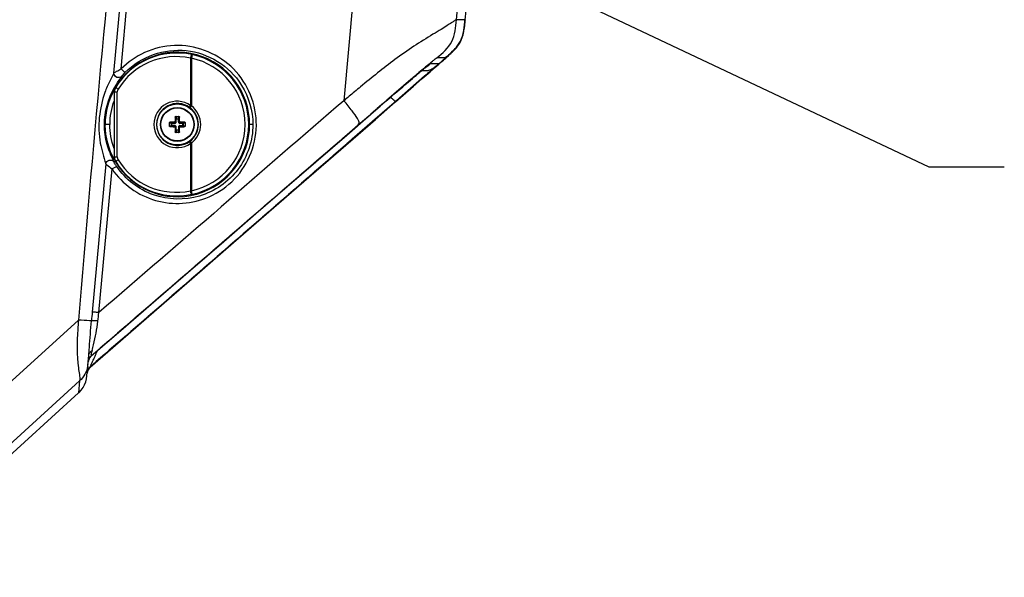
# Paper-space layout '13000524_1' of a CAD drawing. Units: millimetres. Extents: x 0 to 297, y 0 to 210.
# Drawn here: x 70 to 96, y 156 to 171 of the extents above; entities that cross this region are included whole.
import ezdxf

# ---------------------------------------------------------------- set-up
doc = ezdxf.new("R2010")
doc.units = ezdxf.units.MM
doc.header["$LTSCALE"] = 16.335
doc.layers.get('0').update_dxf_attribs({"linetype": 'CONTINUOUS'})
doc.layers.add('GEOM', color=7, linetype='CONTINUOUS')
doc.styles.get("Standard").update_dxf_attribs({"font": 'txt', "width": 0.8})
doc.dimstyles.get("Standard").update_dxf_attribs({"dimtxt": 2, "dimasz": 3, "dimexe": 1, "dimexo": 0.5, "dimtad": 1, "dimdec": 3, "dimdsep": 46, "dimtxsty": 'STANDARD', "dimblk": '_FILLED', "dimblk1": '_FILLED', "dimblk2": '_FILLED', "dimcen": 0.09, "dimadec": 0, "dimazin": 0, "dimtol": 1, "dimtp": 0.001, "dimtm": 0.001, "dimtfac": 1, "dimtdec": 3, "dimtofl": 0, "dimtmove": 0, "dimatfit": 3, "dimldrblk": '_FILLED', "dimfxl": 1, "dimtolj": 1, "dimarcsym": 0})

# ---------------------------------------------------------------- blocks, each defined once
blk = doc.blocks.new('_FILLED')
at = {"color": 0, "linetype": 'BYBLOCK'}
blk.add_solid([(0, 0), (-1, 0.25), (-1, -0.25)], dxfattribs=at)

psp = doc.layouts.new('13000524_1')

# ---------------------------------------------------------------- linework, layer by layer
at = {"color": 9, "linetype": 'CONTINUOUS'}
for p, q in [((74.607, 169.843), (74.607, 168.587)), ((74.607, 169.843), (74.632, 169.842)), ((74.652, 169.936), (74.632, 169.842)), ((74.632, 169.842), (74.632, 168.577)), ((72.616, 169.072), (72.616, 169.072)), ((72.616, 169.072), (72.626, 169.069)), ((72.582, 168.948), (72.581, 168.948)), ((72.582, 168.948), (72.591, 168.945)), ((72.591, 168.945), (72.667, 168.945)), ((72.591, 167.221), (72.591, 168.945)), ((72.667, 167.221), (72.667, 168.945)), ((74.596, 168.53), (74.632, 168.577)), ((74.214, 168.281), (74.202, 168.281)), ((74.214, 168.281), (74.216, 168.23)), ((74.216, 168.23), (74.302, 168.23)), ((74.216, 168.15), (74.216, 168.23)), ((74.225, 168.293), (74.228, 168.236)), ((74.228, 168.236), (74.29, 168.236)), ((74.228, 168.15), (74.228, 168.236)), ((74.29, 168.236), (74.293, 168.293)), ((74.29, 168.15), (74.29, 168.236)), ((74.302, 168.23), (74.305, 168.281)), ((74.302, 168.23), (74.302, 168.15)), ((74.305, 168.281), (74.317, 168.281)), ((74.106, 168.114), (74.049, 168.117)), ((74.049, 168.049), (74.106, 168.052)), ((74.061, 168.129), (74.061, 168.141)), ((74.113, 168.126), (74.061, 168.129)), ((74.061, 168.038), (74.113, 168.04)), ((74.061, 168.038), (74.061, 168.026)), ((74.106, 168.114), (74.192, 168.114)), ((74.106, 168.052), (74.106, 168.114)), ((74.192, 168.052), (74.106, 168.052)), ((74.113, 168.126), (74.192, 168.126)), ((74.113, 168.04), (74.113, 168.126)), ((74.192, 168.04), (74.113, 168.04)), ((74.176, 168.143), (74.192, 168.126)), ((74.176, 168.024), (74.192, 168.04)), ((74.192, 168.114), (74.192, 168.126)), ((74.192, 168.052), (74.192, 168.04)), ((74.2, 168.167), (74.216, 168.15)), ((74.2, 168), (74.216, 168.016)), ((74.228, 168.15), (74.216, 168.15)), ((74.228, 168.016), (74.216, 168.016)), ((74.216, 167.937), (74.216, 168.016)), ((74.228, 167.93), (74.228, 168.016)), ((74.29, 168.15), (74.302, 168.15)), ((74.29, 168.016), (74.302, 168.016)), ((74.29, 168.016), (74.29, 167.93)), ((74.319, 168.167), (74.302, 168.15)), ((74.319, 168), (74.302, 168.016)), ((74.302, 168.016), (74.302, 167.937)), ((74.343, 168.143), (74.326, 168.126)), ((74.326, 168.126), (74.406, 168.126)), ((74.326, 168.114), (74.326, 168.126)), ((74.326, 168.114), (74.412, 168.114)), ((74.326, 168.052), (74.412, 168.052)), ((74.326, 168.052), (74.326, 168.04)), ((74.406, 168.04), (74.326, 168.04)), ((74.343, 168.024), (74.326, 168.04)), ((74.457, 168.129), (74.406, 168.126)), ((74.406, 168.04), (74.406, 168.126)), ((74.406, 168.04), (74.457, 168.038)), ((74.469, 168.117), (74.412, 168.114)), ((74.412, 168.114), (74.412, 168.052)), ((74.412, 168.052), (74.469, 168.049)), ((74.457, 168.129), (74.457, 168.141)), ((74.457, 168.038), (74.457, 168.026)), ((74.214, 167.885), (74.202, 167.885)), ((74.216, 167.937), (74.214, 167.885)), ((74.216, 167.937), (74.302, 167.937)), ((74.228, 167.93), (74.225, 167.873)), ((74.29, 167.93), (74.228, 167.93)), ((74.293, 167.873), (74.29, 167.93)), ((74.305, 167.885), (74.302, 167.937)), ((74.305, 167.885), (74.317, 167.885)), ((74.596, 167.637), (74.632, 167.589)), ((74.607, 167.58), (74.607, 166.323)), ((74.632, 167.589), (74.632, 166.324)), ((72.582, 167.219), (72.581, 167.219)), ((72.591, 167.221), (72.582, 167.219)), ((72.591, 167.221), (72.667, 167.221)), ((72.626, 167.097), (72.616, 167.095)), ((72.616, 167.095), (72.616, 167.095)), ((74.632, 166.324), (74.607, 166.323)), ((74.652, 166.23), (74.632, 166.324))]:
    psp.add_line(p, q, dxfattribs=at)
at = {"color": 7, "linetype": 'CONTINUOUS'}
for p, q in [((72.581, 168.948), (72.581, 167.219)), ((74.214, 168.293), (74.305, 168.293)), ((74.049, 168.038), (74.049, 168.129)), ((74.469, 168.129), (74.469, 168.038)), ((74.305, 167.873), (74.214, 167.873))]:
    psp.add_line(p, q, dxfattribs=at)
for points in [[(72.616, 169.072), (72.612, 169.066), (72.605, 169.051), (72.598, 169.036), (72.593, 169.02), (72.588, 169.005), (72.585, 168.988), (72.583, 168.972), (72.582, 168.956), (72.581, 168.948)], [(72.581, 167.219), (72.582, 167.212), (72.583, 167.195), (72.585, 167.179), (72.588, 167.163), (72.592, 167.147), (72.598, 167.131), (72.604, 167.116), (72.612, 167.101), (72.616, 167.095)]]:
    psp.add_lwpolyline(points, dxfattribs=at)
for radius in [0.544, 0.45]:
    psp.add_circle((74.259, 168.083), radius, dxfattribs=at)
at = {"color": 9, "linetype": 'CONTINUOUS'}
psp.add_circle((74.259, 168.083), 0.438, dxfattribs=at)
at = {"color": 7, "linetype": 'CONTINUOUS'}
for centre, radius, start, end in [((74.259, 168.083), 1.918, 211.0219, 148.9781), ((84.231, 168.086), 10.031, 178.8839, 179.5393), ((74.226, 168.281), 0.0128, 115.4154, 126.0559), ((74.292, 168.281), 0.0128, 53.9441, 64.5846), ((64.388, 168.087), 9.931, 0.4573, 1.1195), ((74.062, 168.116), 0.0128, 143.9441, 154.5846), ((74.062, 168.05), 0.0128, 205.4154, 216.0559), ((74.255, 158.212), 9.931, 90.4573, 91.1195), ((74.257, 178.055), 10.031, 268.8839, 269.5393), ((84.13, 168.079), 9.931, 180.4573, 181.1195), ((64.288, 168.081), 10.031, 358.8839, 359.5393), ((74.262, 158.112), 10.031, 88.8839, 89.5393), ((74.263, 177.954), 9.931, 270.4573, 271.1195), ((74.457, 168.116), 0.0128, 25.4154, 36.0559), ((74.457, 168.05), 0.0128, 323.9441, 334.5846), ((74.226, 167.886), 0.0128, 233.9441, 244.5846), ((74.292, 167.886), 0.0128, 295.4154, 306.0559)]:
    psp.add_arc(centre, radius, start, end, dxfattribs=at)
at = {"color": 9, "linetype": 'CONTINUOUS'}
for centre, radius, start, end in [((74.246, 168.083), 1.897, 77.8096, 148.6759), ((74.226, 168.083), 1.801, 77.7886, 148.6648), ((74.259, 168.083), 1.798, 281.9591, 78.0409), ((74.927, 171.235), 1.328, 257.8119, 258.0429), ((74.259, 168.083), 1.894, 281.9591, 78.0409), ((72.83, 168.945), 0.239, 148.7532, 179.9897), ((72.821, 168.948), 0.24, 148.9886, 151.6636), ((72.81, 168.945), 0.143, 148.6489, 179.9991), ((72.821, 168.948), 0.24, 177.2199, 179.9896), ((74.251, 168.083), 0.616, 54.7578, 179.9985), ((74.264, 168.083), 0.556, 54.7949, 179.9985), ((74.331, 168.178), 0.44, 52.9837, 54.7915), ((74.259, 168.083), 0.559, 307.0119, 52.9881), ((74.184, 167.388), 1.271, 69.3507, 70.5436), ((74.259, 168.083), 0.619, 307.012, 52.988), ((74.251, 168.083), 0.616, 180.0015, 305.2422), ((74.264, 168.083), 0.556, 180.0015, 305.2051), ((74.331, 167.989), 0.44, 305.2085, 307.0163), ((74.184, 168.778), 1.271, 289.4564, 290.6493), ((72.821, 167.219), 0.24, 180.0103, 182.6854), ((72.83, 167.221), 0.239, 180.0103, 211.2468), ((72.81, 167.221), 0.143, 180.0009, 211.3511), ((72.821, 167.218), 0.24, 208.2416, 211.0113), ((74.246, 168.083), 1.897, 211.3241, 282.1904), ((74.226, 168.083), 1.801, 211.3352, 282.2114), ((74.927, 164.932), 1.328, 101.9571, 102.1881)]:
    psp.add_arc(centre, radius, start, end, dxfattribs=at)
for points, knots in [([(74.647, 169.937), (74.645, 169.937), (74.641, 169.935), (74.634, 169.926), (74.625, 169.907), (74.615, 169.878), (74.61, 169.855), (74.607, 169.843)], [0, 0, 0, 0, 0.04377, 0.11233, 0.332527, 0.642955, 1, 1, 1, 1]), ([(72.626, 169.069), (72.626, 169.068), (72.627, 169.066), (72.63, 169.062), (72.635, 169.057), (72.646, 169.048), (72.664, 169.035), (72.679, 169.025), (72.688, 169.02)], [0, 0, 0, 0, 0.03274, 0.09438, 0.186362, 0.306915, 0.620174, 1, 1, 1, 1]), ([(74.585, 168.538), (74.583, 168.539), (74.585, 168.546), (74.589, 168.556), (74.597, 168.571), (74.603, 168.581), (74.607, 168.587)], [0, 0, 0, 0, 0.10396, 0.318904, 0.629416, 1, 1, 1, 1]), ([(74.216, 168.23), (74.217, 168.232), (74.221, 168.235), (74.226, 168.236), (74.228, 168.236)], [0, 0, 0, 0, 0.403475, 1, 1, 1, 1]), ([(74.29, 168.236), (74.293, 168.236), (74.298, 168.235), (74.302, 168.232), (74.302, 168.23)], [0, 0, 0, 0, 0.596526, 1, 1, 1, 1]), ([(74.106, 168.114), (74.107, 168.117), (74.107, 168.122), (74.111, 168.126), (74.113, 168.126)], [0, 0, 0, 0, 0.596526, 1, 1, 1, 1]), ([(74.113, 168.04), (74.111, 168.041), (74.107, 168.045), (74.107, 168.049), (74.106, 168.052)], [0, 0, 0, 0, 0.403475, 1, 1, 1, 1]), ([(74.192, 168.114), (74.197, 168.114), (74.207, 168.116), (74.219, 168.124), (74.226, 168.136), (74.228, 168.145), (74.228, 168.15)], [0, 0, 0, 0, 0.250139, 0.500197, 0.750087, 1, 1, 1, 1]), ([(74.192, 168.126), (74.199, 168.126), (74.211, 168.131), (74.216, 168.144), (74.216, 168.15)], [0, 0, 0, 0, 0.500191, 1, 1, 1, 1]), ([(74.228, 168.016), (74.228, 168.021), (74.226, 168.031), (74.219, 168.042), (74.207, 168.05), (74.197, 168.052), (74.192, 168.052)], [0, 0, 0, 0, 0.250139, 0.500197, 0.750087, 1, 1, 1, 1]), ([(74.216, 168.016), (74.216, 168.023), (74.211, 168.035), (74.199, 168.04), (74.192, 168.04)], [0, 0, 0, 0, 0.500191, 1, 1, 1, 1]), ([(74.29, 168.15), (74.29, 168.145), (74.292, 168.136), (74.3, 168.124), (74.312, 168.116), (74.322, 168.114), (74.326, 168.114)], [0, 0, 0, 0, 0.250139, 0.500197, 0.750087, 1, 1, 1, 1]), ([(74.326, 168.052), (74.322, 168.052), (74.312, 168.05), (74.3, 168.042), (74.292, 168.031), (74.29, 168.021), (74.29, 168.016)], [0, 0, 0, 0, 0.250139, 0.500197, 0.750087, 1, 1, 1, 1]), ([(74.302, 168.15), (74.302, 168.144), (74.307, 168.131), (74.32, 168.126), (74.326, 168.126)], [0, 0, 0, 0, 0.500191, 1, 1, 1, 1]), ([(74.326, 168.04), (74.32, 168.04), (74.307, 168.035), (74.302, 168.023), (74.302, 168.016)], [0, 0, 0, 0, 0.500191, 1, 1, 1, 1]), ([(74.406, 168.126), (74.408, 168.126), (74.411, 168.122), (74.412, 168.117), (74.412, 168.114)], [0, 0, 0, 0, 0.403475, 1, 1, 1, 1]), ([(74.412, 168.052), (74.412, 168.049), (74.411, 168.045), (74.408, 168.041), (74.406, 168.04)], [0, 0, 0, 0, 0.596526, 1, 1, 1, 1]), ([(74.228, 167.93), (74.226, 167.931), (74.221, 167.931), (74.217, 167.935), (74.216, 167.937)], [0, 0, 0, 0, 0.596526, 1, 1, 1, 1]), ([(74.302, 167.937), (74.302, 167.935), (74.298, 167.931), (74.293, 167.931), (74.29, 167.93)], [0, 0, 0, 0, 0.403475, 1, 1, 1, 1]), ([(74.585, 167.629), (74.583, 167.627), (74.585, 167.621), (74.589, 167.611), (74.597, 167.596), (74.603, 167.586), (74.607, 167.58)], [0, 0, 0, 0, 0.10396, 0.318905, 0.629416, 1, 1, 1, 1]), ([(72.626, 167.097), (72.626, 167.098), (72.627, 167.101), (72.63, 167.104), (72.635, 167.109), (72.646, 167.118), (72.664, 167.131), (72.679, 167.141), (72.688, 167.147)], [0, 0, 0, 0, 0.03274, 0.09438, 0.186362, 0.306915, 0.620174, 1, 1, 1, 1]), ([(74.647, 166.229), (74.645, 166.229), (74.641, 166.231), (74.634, 166.24), (74.625, 166.259), (74.615, 166.289), (74.61, 166.311), (74.607, 166.323)], [0, 0, 0, 0, 0.04377, 0.11233, 0.332527, 0.642955, 1, 1, 1, 1])]:
    psp.add_open_spline(points, degree=3, knots=knots, dxfattribs=at)
for points in [[(72.61, 169.062), (72.593, 169.031), (72.584, 168.995), (72.582, 168.96)], [(72.582, 167.207), (72.583, 167.172), (72.593, 167.136), (72.61, 167.105)]]:
    psp.add_open_spline(points, degree=3, dxfattribs=at)
at = {"color": 7, "linetype": 'CONTINUOUS'}
for points, knots in [([(74.202, 168.281), (74.202, 168.284), (74.204, 168.291), (74.211, 168.293), (74.214, 168.293)], [0, 0, 0, 0, 0.496542, 1, 1, 1, 1]), ([(74.219, 168.291), (74.218, 168.29), (74.215, 168.288), (74.214, 168.284), (74.214, 168.281)], [0, 0, 0, 0, 0.264116, 1, 1, 1, 1]), ([(74.305, 168.281), (74.305, 168.282), (74.304, 168.286), (74.302, 168.289), (74.3, 168.291)], [0, 0, 0, 0, 0.243474, 1, 1, 1, 1]), ([(74.305, 168.293), (74.308, 168.293), (74.314, 168.291), (74.317, 168.284), (74.317, 168.281)], [0, 0, 0, 0, 0.503504, 1, 1, 1, 1]), ([(74.049, 168.129), (74.049, 168.132), (74.052, 168.138), (74.058, 168.141), (74.061, 168.141)], [0, 0, 0, 0, 0.503505, 1, 1, 1, 1]), ([(74.061, 168.026), (74.058, 168.026), (74.052, 168.028), (74.049, 168.035), (74.049, 168.038)], [0, 0, 0, 0, 0.496543, 1, 1, 1, 1]), ([(74.061, 168.129), (74.06, 168.129), (74.057, 168.128), (74.053, 168.126), (74.052, 168.124)], [0, 0, 0, 0, 0.243474, 1, 1, 1, 1]), ([(74.052, 168.043), (74.052, 168.042), (74.055, 168.039), (74.059, 168.038), (74.061, 168.038)], [0, 0, 0, 0, 0.264116, 1, 1, 1, 1]), ([(74.176, 168.143), (74.182, 168.143), (74.195, 168.148), (74.2, 168.16), (74.2, 168.167)], [0, 0, 0, 0, 0.500023, 1, 1, 1, 1]), ([(74.2, 168), (74.2, 168.006), (74.195, 168.019), (74.182, 168.024), (74.176, 168.024)], [0, 0, 0, 0, 0.49996, 1, 1, 1, 1]), ([(74.319, 168.167), (74.319, 168.16), (74.324, 168.148), (74.337, 168.143), (74.343, 168.143)], [0, 0, 0, 0, 0.49996, 1, 1, 1, 1]), ([(74.343, 168.024), (74.337, 168.024), (74.324, 168.019), (74.319, 168.006), (74.319, 168)], [0, 0, 0, 0, 0.500023, 1, 1, 1, 1]), ([(74.457, 168.141), (74.46, 168.141), (74.467, 168.138), (74.469, 168.132), (74.469, 168.129)], [0, 0, 0, 0, 0.496543, 1, 1, 1, 1]), ([(74.467, 168.124), (74.466, 168.124), (74.464, 168.127), (74.46, 168.129), (74.457, 168.129)], [0, 0, 0, 0, 0.264116, 1, 1, 1, 1]), ([(74.457, 168.038), (74.458, 168.038), (74.462, 168.038), (74.465, 168.041), (74.467, 168.043)], [0, 0, 0, 0, 0.243474, 1, 1, 1, 1]), ([(74.469, 168.038), (74.469, 168.035), (74.467, 168.028), (74.46, 168.026), (74.457, 168.026)], [0, 0, 0, 0, 0.503505, 1, 1, 1, 1]), ([(74.214, 167.873), (74.211, 167.873), (74.204, 167.876), (74.202, 167.882), (74.202, 167.885)], [0, 0, 0, 0, 0.503504, 1, 1, 1, 1]), ([(74.214, 167.885), (74.214, 167.884), (74.214, 167.881), (74.217, 167.877), (74.219, 167.876)], [0, 0, 0, 0, 0.243474, 1, 1, 1, 1]), ([(74.3, 167.876), (74.301, 167.876), (74.303, 167.879), (74.305, 167.883), (74.305, 167.885)], [0, 0, 0, 0, 0.264116, 1, 1, 1, 1]), ([(74.317, 167.885), (74.317, 167.882), (74.314, 167.876), (74.308, 167.873), (74.305, 167.873)], [0, 0, 0, 0, 0.496542, 1, 1, 1, 1])]:
    psp.add_open_spline(points, degree=3, knots=knots, dxfattribs=at)
for points in [[(74.225, 168.293), (74.224, 168.293), (74.222, 168.293), (74.221, 168.292)], [(74.298, 168.292), (74.296, 168.293), (74.295, 168.293), (74.293, 168.293)], [(74.051, 168.122), (74.05, 168.12), (74.049, 168.119), (74.049, 168.117)], [(74.049, 168.049), (74.049, 168.048), (74.05, 168.046), (74.051, 168.045)], [(74.469, 168.117), (74.469, 168.119), (74.469, 168.12), (74.468, 168.122)], [(74.468, 168.045), (74.469, 168.046), (74.469, 168.048), (74.469, 168.049)], [(74.221, 167.874), (74.222, 167.874), (74.224, 167.873), (74.225, 167.873)], [(74.293, 167.873), (74.295, 167.873), (74.296, 167.874), (74.298, 167.874)]]:
    psp.add_open_spline(points, degree=3, dxfattribs=at)
at = {"layer": 'GEOM', "color": 9, "linetype": 'CONTINUOUS'}
for p, q in [((80.567, 189.842), (78.68, 168.713)), ((81.663, 170.864), (83.358, 189.842)), ((72.767, 169.558), (74.264, 186.156)), ((72.575, 169.448), (73.83, 183.389)), ((81.751, 170.86), (81.663, 170.864)), ((81.886, 170.859), (81.751, 170.86)), ((81.234, 169.848), (81.143, 169.848)), ((81.368, 169.849), (81.236, 169.849)), ((81.346, 169.849), (81.306, 169.849)), ((80.887, 169.425), (81.008, 169.531)), ((80.972, 169.699), (81.198, 169.7)), ((81.008, 169.531), (81.033, 169.553)), ((80.817, 169.362), (80.07, 168.712)), ((80.583, 169.388), (80.63, 169.427)), ((80.624, 169.417), (80.586, 169.385)), ((80.813, 169.36), (80.887, 169.425)), ((80.864, 169.403), (80.817, 169.362)), ((80.908, 169.441), (80.864, 169.403)), ((79.466, 168.424), (79.558, 168.503)), ((80.07, 168.712), (79.5, 168.216)), ((79.504, 168.22), (80.065, 168.708)), ((79.093, 168.101), (79.371, 168.341)), ((79.27, 168.017), (79.503, 168.22)), ((79.271, 168.017), (79.504, 168.22)), ((79.33, 168.302), (79.335, 168.307)), ((79.371, 168.341), (79.466, 168.424)), ((79.499, 168.216), (79.445, 168.169)), ((79.5, 168.216), (79.446, 168.168)), ((79.504, 168.219), (79.5, 168.216)), ((72.465, 168.082), (72.326, 168.082)), ((76.262, 168.082), (76.177, 168.082)), ((79.058, 168.072), (79.093, 168.102)), ((79.058, 168.071), (79.093, 168.101)), ((72.359, 167.039), (72.001, 163.102)), ((72.176, 163.09), (72.526, 166.902)), ((72.579, 167.089), (72.569, 167.111)), ((71.636, 162.892), (68.695, 160.21)), ((71.977, 161.943), (71.978, 161.947)), ((71.977, 161.942), (71.977, 161.943)), ((71.951, 161.653), (72.109, 161.79)), ((72.11, 161.79), (71.951, 161.652)), ((71.951, 161.653), (72.109, 161.79)), ((72.11, 161.79), (71.951, 161.652)), ((71.95, 161.645), (71.95, 161.65)), ((71.95, 161.644), (71.95, 161.645)), ((71.951, 161.652), (71.951, 161.653)), ((71.951, 161.651), (71.951, 161.652)), ((68.579, 158.465), (71.667, 161.277)), ((71.667, 161.277), (71.639, 160.96))]:
    psp.add_line(p, q, dxfattribs=at)
at = {"layer": 'GEOM', "color": 7, "linetype": 'CONTINUOUS'}
for p, q in [((81.883, 170.81), (81.887, 170.863)), ((81.497, 169.96), (81.52, 169.981)), ((80.706, 169.485), (80.737, 169.511)), ((80.737, 169.511), (80.763, 169.533)), ((80.744, 169.517), (80.872, 169.518)), ((80.763, 169.533), (80.785, 169.552)), ((80.785, 169.552), (80.804, 169.567)), ((80.804, 169.567), (80.818, 169.579)), ((80.871, 169.517), (80.872, 169.517)), ((80.964, 169.483), (81.089, 169.592)), ((80.976, 169.5), (81.108, 169.615)), ((81.089, 169.592), (81.195, 169.684)), ((81.108, 169.615), (81.215, 169.709)), ((80.388, 169.214), (80.443, 169.262)), ((80.443, 169.262), (80.495, 169.306)), ((80.495, 169.306), (80.544, 169.348)), ((80.524, 169.1), (80.752, 169.299)), ((80.544, 169.348), (80.59, 169.387)), ((80.587, 169.161), (80.828, 169.371)), ((80.59, 169.387), (80.633, 169.423)), ((80.633, 169.423), (80.671, 169.456)), ((80.671, 169.456), (80.706, 169.485)), ((80.752, 169.299), (80.964, 169.483)), ((80.828, 169.371), (80.976, 169.5)), ((80.041, 168.916), (80.141, 169.003)), ((80.05, 168.688), (80.524, 169.1)), ((80.141, 169.003), (80.238, 169.086)), ((80.238, 169.086), (80.33, 169.165)), ((80.33, 169.165), (80.388, 169.214)), ((80.33, 168.938), (80.587, 169.161)), ((79.79, 168.7), (79.936, 168.825)), ((79.822, 168.496), (80.244, 168.863)), ((79.936, 168.825), (80.041, 168.916)), ((80.244, 168.863), (80.33, 168.938)), ((79.822, 168.496), (78.9, 167.694)), ((79.33, 168.302), (79.641, 168.571)), ((79.512, 168.219), (80.05, 168.688)), ((79.641, 168.571), (79.79, 168.7)), ((78.752, 167.802), (79.33, 168.302)), ((78.922, 167.706), (79.512, 168.219)), ((79.33, 168.302), (79.33, 168.302)), ((77.173, 166.436), (78.752, 167.802)), ((77.269, 166.275), (78.9, 167.694)), ((77.289, 166.286), (78.922, 167.706)), ((75.549, 164.772), (77.289, 166.286)), ((71.862, 161.41), (71.911, 161.957)), ((71.977, 161.942), (71.977, 161.942)), ((71.882, 161.545), (71.895, 161.573)), ((71.931, 161.632), (71.951, 161.651)), ((71.931, 161.625), (71.951, 161.644)), ((66.26, 156.063), (71.639, 160.96))]:
    psp.add_line(p, q, dxfattribs=at)
for points in [[(81.195, 169.684), (81.239, 169.724), (81.28, 169.759), (81.316, 169.791), (81.349, 169.82), (81.378, 169.846), (81.404, 169.869), (81.428, 169.89), (81.45, 169.909), (81.47, 169.928), (81.49, 169.946), (81.51, 169.965), (81.531, 169.984), (81.553, 170.005), (81.577, 170.028), (81.602, 170.054), (81.63, 170.084), (81.661, 170.118), (81.693, 170.158), (81.726, 170.205), (81.76, 170.259), (81.792, 170.322), (81.819, 170.391), (81.841, 170.466), (81.859, 170.548), (81.872, 170.633), (81.882, 170.718), (81.891, 170.804), (81.896, 170.864)], [(81.6, 170.061), (81.632, 170.096), (81.668, 170.137), (81.704, 170.185), (81.739, 170.238), (81.771, 170.296), (81.799, 170.361), (81.822, 170.43), (81.84, 170.501), (81.855, 170.576), (81.866, 170.653), (81.875, 170.731), (81.883, 170.81)], [(81.52, 169.981), (81.545, 170.005), (81.572, 170.032), (81.6, 170.061)], [(81.215, 169.709), (81.261, 169.75), (81.302, 169.786), (81.339, 169.818)], [(81.339, 169.818), (81.371, 169.847), (81.4, 169.873), (81.426, 169.896), (81.45, 169.917), (81.474, 169.939), (81.497, 169.96)], [(80.818, 169.579), (80.828, 169.587), (80.832, 169.59)], [(80.871, 169.517), (80.875, 169.518), (80.879, 169.518), (80.882, 169.518), (80.883, 169.518)], [(71.977, 161.942), (72.758, 162.617), (73.699, 163.431), (74.609, 164.217), (75.491, 164.981), (76.345, 165.72), (77.173, 166.436)], [(71.951, 161.651), (72.737, 162.335), (73.693, 163.166), (74.622, 163.974), (77.269, 166.275)], [(71.95, 161.644), (72.753, 162.342), (73.71, 163.174), (74.64, 163.983), (75.549, 164.772)], [(71.918, 161.864), (71.932, 161.889), (71.949, 161.913), (71.968, 161.934), (71.978, 161.942)], [(71.896, 161.782), (71.9, 161.81), (71.907, 161.838), (71.918, 161.864)], [(71.869, 161.485), (71.874, 161.515), (71.882, 161.545)], [(71.87, 161.492), (71.874, 161.522), (71.883, 161.552), (71.895, 161.581), (71.912, 161.607), (71.931, 161.632)], [(71.895, 161.573), (71.911, 161.6), (71.931, 161.625)], [(71.708, 161.032), (71.757, 161.1), (71.797, 161.172), (71.828, 161.249), (71.85, 161.328), (71.862, 161.41)], [(71.639, 160.96), (71.651, 160.971), (71.708, 161.032)]]:
    psp.add_lwpolyline(points, dxfattribs=at)
at = {"layer": 'GEOM', "color": 9, "linetype": 'CONTINUOUS'}
for points in [[(81.235, 169.848), (81.225, 169.848), (81.216, 169.848), (81.206, 169.848), (81.196, 169.848), (81.186, 169.848)], [(81.306, 169.849), (81.29, 169.849), (81.273, 169.849), (81.255, 169.849), (81.235, 169.848)], [(81.368, 169.849), (81.358, 169.849), (81.346, 169.849)]]:
    psp.add_lwpolyline(points, dxfattribs=at)
for centre, radius, start, end in [((132.416, 109.055), 79.541, 130.47429, 130.62209), ((104.353, 141.934), 36.313, 130.2312, 130.4653), ((78.378, 172.682), 3.953, 310.3561, 311.0061), ((419.089, -224.071), 519.033, 130.70655, 130.85604), ((74.545, 167.964), 2.242, 150.1218, 150.6426), ((74.6, 167.932), 2.306, 147.6723, 150.1166), ((74.252, 168.066), 2.01, 31.6078, 32.1876), ((101.444, 142.128), 34.999, 129.6318, 129.9714), ((103.794, 139.323), 38.658, 129.971, 130.5142), ((74.659, 168.099), 2.314, 180.3987, 180.8869), ((72.488, 167.033), 0.107, 31.6834, 42.0061), ((73.737, 167.699), 1.31, 210.6037, 214.0544), ((133.581, 157.417), 61.842, 174.72532, 174.94006), ((65.915, 163.676), 6.289, 352.5792, 354.6469), ((85.826, 161.738), 14.237, 175.3479, 176.3597), ((72.135, 161.765), 0.24, 130.9287, 135.8108), ((73.464, 161.722), 1.508, 166.1127, 167.6094), ((70.602, 162.599), 1.62, 339.2858, 340.3946), ((70.632, 162.588), 1.587, 340.3956, 341.2689), ((71.201, 161.789), 0.693, 350.1272, 354.8796), ((72.137, 161.765), 0.242, 155.4169, 174.8075), ((72.135, 161.761), 0.24, 168.6763, 174.8837), ((72.135, 161.761), 0.24, 161.6151, 168.6756), ((72.136, 161.765), 0.242, 135.8833, 155.2771), ((72.709, 161.39), 0.802, 157.1622, 158.577), ((68.912, 163.351), 3.469, 334.4561, 335.247), ((72.109, 161.47), 0.24, 168.2397, 174.8845), ((72.109, 161.472), 0.24, 170.0104, 174.8563), ((72.111, 161.471), 0.242, 150.6081, 169.9404), ((72.11, 161.47), 0.241, 153.358, 168.2063), ((72.109, 161.47), 0.24, 145.204, 153.328), ((72.11, 161.471), 0.241, 135.9046, 150.51), ((72.109, 161.47), 0.24, 135.867, 145.196), ((72.109, 161.472), 0.24, 130.9799, 135.8723), ((72.109, 161.47), 0.24, 130.9838, 135.8585)]:
    psp.add_arc(centre, radius, start, end, dxfattribs=at)
at = {"layer": 'GEOM', "color": 7, "linetype": 'CONTINUOUS'}
for centre, radius, start, end in [((74.259, 168.082), 1.914, 150.4815, 179.9849), ((74.259, 168.082), 1.795, 159.3731, 179.9858), ((72.108, 161.463), 0.24, 168.2817, 174.8774), ((72.108, 161.463), 0.24, 160.1061, 168.2808), ((72.108, 161.463), 0.24, 145.2427, 160.1062), ((72.108, 161.463), 0.24, 135.8781, 145.2347), ((72.108, 161.463), 0.24, 130.9796, 135.8695)]:
    psp.add_arc(centre, radius, start, end, dxfattribs=at)
at = {"layer": 'GEOM', "color": 9, "linetype": 'CONTINUOUS'}
for points, knots in [([(74.048, 189.825), (73.646, 185.336), (72.869, 176.356), (72.002, 167.384), (71.636, 162.892)], [0, 0, 0, 0, 0.499996, 1, 1, 1, 1]), ([(82.857, 181.614), (82.776, 180.72), (82.453, 177.135), (82.129, 173.551), (81.886, 170.859)], [0, 0, 0, 0, 0.249218, 1, 1, 1, 1]), ([(81.663, 170.864), (81.636, 170.864), (81.595, 170.817), (81.514, 170.77), (81.403, 170.694), (81.239, 170.596), (80.941, 170.418), (80.526, 170.161), (79.88, 169.701), (79.418, 169.33), (79.119, 169.083)], [0, 0, 0, 0, 0.026117, 0.051485, 0.093113, 0.154883, 0.235975, 0.428381, 0.625633, 1, 1, 1, 1]), ([(81.143, 169.848), (81.292, 169.977), (81.613, 170.248), (81.645, 170.667), (81.663, 170.863)], [0, 0, 0, 0, 0.500156, 1, 1, 1, 1]), ([(81.887, 170.864), (81.869, 170.668), (81.837, 170.25), (81.517, 169.978), (81.368, 169.849)], [0, 0, 0, 0, 0.500011, 1, 1, 1, 1]), ([(81.887, 170.864), (81.887, 170.864), (81.887, 170.864), (81.887, 170.864), (81.887, 170.864)], [0, 0, 0, 0, 0.504115, 1, 1, 1, 1]), ([(81.896, 170.864), (81.896, 170.862), (81.893, 170.858), (81.89, 170.854), (81.887, 170.851)], [0, 0, 0, 0, 0.263471, 1, 1, 1, 1]), ([(72.878, 169.467), (73.085, 169.677), (73.602, 170.002), (74.502, 170.11), (75.36, 169.815), (75.796, 169.387), (75.953, 169.137)], [0, 0, 0, 0, 0.251423, 0.499936, 0.748746, 1, 1, 1, 1]), ([(75.102, 166.165), (75.353, 166.276), (75.821, 166.599), (76.267, 167.32), (76.412, 168.16), (76.208, 168.984), (75.716, 169.668), (74.999, 170.097), (74.179, 170.234), (73.638, 170.102), (73.392, 169.99)], [0, 0, 0, 0, 0.125284, 0.251528, 0.37805, 0.504131, 0.629362, 0.753288, 0.876382, 1, 1, 1, 1]), ([(80.899, 169.657), (80.941, 169.693), (81.007, 169.752), (81.089, 169.809), (81.127, 169.849), (81.144, 169.849)], [0, 0, 0, 0, 0.531778, 0.836367, 1, 1, 1, 1]), ([(81.368, 169.849), (81.372, 169.849), (81.325, 169.811), (81.293, 169.775), (81.111, 169.62), (80.992, 169.515), (80.908, 169.441)], [0, 0, 0, 0, 0.019662, 0.150462, 0.452541, 1, 1, 1, 1]), ([(72.575, 169.448), (72.596, 169.468), (72.662, 169.501), (72.726, 169.536), (72.766, 169.557)], [0, 0, 0, 0, 0.383343, 1, 1, 1, 1]), ([(72.879, 169.468), (72.874, 169.466), (72.858, 169.477), (72.821, 169.502), (72.789, 169.534), (72.767, 169.558)], [0, 0, 0, 0, 0.106169, 0.330875, 1, 1, 1, 1]), ([(80.904, 169.652), (80.889, 169.639), (80.795, 169.562), (80.702, 169.483), (80.624, 169.417)], [0, 0, 0, 0, 0.15975, 1, 1, 1, 1]), ([(80.972, 169.699), (80.966, 169.699), (80.943, 169.68), (80.921, 169.665), (80.904, 169.652)], [0, 0, 0, 0, 0.212496, 1, 1, 1, 1]), ([(80.985, 169.545), (81.003, 169.553), (81.08, 169.596), (81.146, 169.655), (81.198, 169.7)], [0, 0, 0, 0, 0.220525, 1, 1, 1, 1]), ([(81.033, 169.553), (81.063, 169.579), (81.122, 169.626), (81.147, 169.661), (81.206, 169.699), (81.196, 169.699)], [0, 0, 0, 0, 0.547984, 0.859842, 1, 1, 1, 1]), ([(72.576, 169.448), (72.54, 169.377), (72.447, 169.213), (72.286, 168.828), (72.161, 168.274), (72.181, 167.621), (72.306, 167.222), (72.359, 167.039)], [0, 0, 0, 0, 0.095959, 0.226373, 0.499412, 0.77196, 1, 1, 1, 1]), ([(72.784, 169.359), (72.754, 169.326), (72.638, 169.305), (72.575, 169.402), (72.576, 169.448)], [0, 0, 0, 0, 0.492487, 1, 1, 1, 1]), ([(72.651, 169.165), (72.664, 169.185), (72.706, 169.25), (72.754, 169.313), (72.784, 169.359)], [0, 0, 0, 0, 0.296768, 1, 1, 1, 1]), ([(72.784, 169.359), (72.789, 169.366), (72.818, 169.404), (72.851, 169.439), (72.878, 169.467)], [0, 0, 0, 0, 0.186073, 1, 1, 1, 1]), ([(80.586, 169.385), (80.494, 169.306), (80.076, 168.948), (79.66, 168.588), (79.335, 168.307)], [0, 0, 0, 0, 0.219701, 1, 1, 1, 1]), ([(80.064, 168.708), (80.13, 168.765), (80.379, 168.982), (80.629, 169.2), (80.813, 169.36)], [0, 0, 0, 0, 0.261619, 1, 1, 1, 1]), ([(80.065, 168.708), (80.054, 168.699), (80.013, 168.708), (79.972, 168.752), (79.936, 168.786), (79.915, 168.807)], [0, 0, 0, 0, 0.224841, 0.524853, 1, 1, 1, 1]), ([(78.68, 168.713), (77.59, 167.782), (75.431, 165.896), (73.259, 164.027), (72.176, 163.09)], [0, 0, 0, 0, 0.500399, 1, 1, 1, 1]), ([(79.058, 168.071), (79.073, 168.085), (79.093, 168.121), (79.071, 168.181), (79.014, 168.29), (78.877, 168.469), (78.753, 168.623), (78.68, 168.713)], [0, 0, 0, 0, 0.07654, 0.139062, 0.236159, 0.552627, 1, 1, 1, 1]), ([(79.512, 168.219), (79.515, 168.222), (79.52, 168.226), (79.523, 168.233), (79.524, 168.236)], [0, 0, 0, 0, 0.495084, 1, 1, 1, 1]), ([(79.446, 168.168), (77.611, 166.573), (75.166, 164.446), (72.72, 162.32), (72.11, 161.79)], [0, 0, 0, 0, 0.750441, 1, 1, 1, 1]), ([(72.569, 167.111), (72.503, 167.253), (72.371, 167.564), (72.324, 167.903), (72.325, 168.082)], [0, 0, 0, 0, 0.466651, 1, 1, 1, 1]), ([(76.263, 168.082), (76.264, 167.664), (75.982, 166.807), (74.891, 166.056), (73.58, 166.087), (72.88, 166.626), (72.652, 166.965)], [0, 0, 0, 0, 0.25369, 0.504633, 0.75181, 1, 1, 1, 1]), ([(72.359, 167.039), (72.367, 167.082), (72.437, 167.158), (72.54, 167.135), (72.567, 167.104)], [0, 0, 0, 0, 0.510094, 1, 1, 1, 1]), ([(72.359, 167.039), (72.368, 167.03), (72.422, 166.982), (72.478, 166.937), (72.526, 166.902)], [0, 0, 0, 0, 0.179134, 1, 1, 1, 1]), ([(72.525, 166.902), (72.535, 166.909), (72.568, 166.931), (72.602, 166.952), (72.628, 166.962)], [0, 0, 0, 0, 0.294801, 1, 1, 1, 1]), ([(72.526, 166.902), (72.662, 166.701), (73.008, 166.347), (73.672, 166.028), (74.403, 165.947), (74.881, 166.068), (75.102, 166.165)], [0, 0, 0, 0, 0.251585, 0.500648, 0.749769, 1, 1, 1, 1]), ([(72.609, 167.032), (72.6, 167.047), (72.59, 167.066), (72.58, 167.085), (72.579, 167.089)], [0, 0, 0, 0, 0.815387, 1, 1, 1, 1]), ([(72.628, 166.962), (72.633, 166.964), (72.64, 166.966), (72.649, 166.967), (72.652, 166.965)], [0, 0, 0, 0, 0.646521, 1, 1, 1, 1]), ([(72.176, 163.09), (72.157, 163.091), (72.098, 163.096), (72.04, 163.102), (72.001, 163.102)], [0, 0, 0, 0, 0.336728, 1, 1, 1, 1]), ([(71.98, 162.871), (71.964, 162.871), (71.849, 162.875), (71.735, 162.884), (71.636, 162.892)], [0, 0, 0, 0, 0.141395, 1, 1, 1, 1]), ([(71.911, 161.957), (71.917, 162.025), (71.938, 162.33), (71.959, 162.635), (71.98, 162.871)], [0, 0, 0, 0, 0.221879, 1, 1, 1, 1]), ([(72.151, 162.864), (72.132, 162.866), (72.075, 162.869), (72.018, 162.874), (71.98, 162.871)], [0, 0, 0, 0, 0.341075, 1, 1, 1, 1]), ([(72, 162.084), (72.012, 162.134), (72.076, 162.391), (72.124, 162.652), (72.151, 162.864)], [0, 0, 0, 0, 0.194247, 1, 1, 1, 1]), ([(71.618, 162.641), (71.597, 162.302), (71.577, 161.845), (71.678, 161.392), (71.667, 161.277)], [0, 0, 0, 0, 0.746807, 1, 1, 1, 1]), ([(71.978, 161.947), (71.978, 161.948), (71.973, 161.981), (71.984, 162.014), (71.991, 162.045)], [0, 0, 0, 0, 0.035588, 1, 1, 1, 1]), ([(71.951, 161.653), (71.952, 161.655), (71.957, 161.665), (71.959, 161.675), (71.962, 161.683)], [0, 0, 0, 0, 0.180348, 1, 1, 1, 1]), ([(71.97, 161.701), (71.974, 161.712), (71.997, 161.763), (72.022, 161.814), (72.042, 161.855)], [0, 0, 0, 0, 0.19389, 1, 1, 1, 1]), ([(71.951, 161.644), (71.951, 161.644), (71.95, 161.644), (71.95, 161.644), (71.95, 161.644)], [0, 0, 0, 0, 0.434696, 1, 1, 1, 1])]:
    psp.add_open_spline(points, degree=3, knots=knots, dxfattribs=at)
for points in [[(73.392, 169.99), (73.161, 169.886), (72.945, 169.738), (72.767, 169.558)], [(80.815, 169.576), (80.858, 169.604), (80.899, 169.637), (80.938, 169.67)], [(80.872, 169.517), (80.911, 169.517), (80.95, 169.529), (80.985, 169.545)], [(72.325, 168.082), (72.326, 168.421), (72.425, 168.768), (72.591, 169.063)], [(75.964, 169.12), (76.152, 168.813), (76.262, 168.442), (76.263, 168.082)], [(79.335, 168.307), (76.883, 166.185), (74.431, 164.064), (71.978, 161.943)], [(71.978, 161.947), (74.338, 163.988), (76.698, 166.029), (79.058, 168.071)], [(72.109, 161.79), (74.497, 163.866), (76.884, 165.941), (79.271, 168.017)], [(72.594, 167.142), (72.439, 167.419), (72.35, 167.745), (72.345, 168.063)], [(72.581, 167.449), (72.505, 167.65), (72.467, 167.868), (72.465, 168.082)], [(71.977, 161.943), (71.945, 161.915), (71.92, 161.877), (71.907, 161.837)], [(71.911, 161.957), (71.916, 162.009), (71.955, 162.058), (72, 162.084)], [(72.062, 161.898), (72.082, 161.94), (72.1, 161.983), (72.116, 162.026)], [(71.883, 161.67), (71.858, 161.523), (71.778, 161.378), (71.667, 161.277)]]:
    psp.add_open_spline(points, degree=3, dxfattribs=at)

# ---------------------------------------------------------------- leaders
at = {"color": 2, "linetype": 'CONTINUOUS'}
psp.add_leader([(57.377, 184.354), (94.196, 166.962), (96.196, 166.962)], dimstyle='STANDARD', override={"dimtad": 0, "dimldrblk": 'DOT'}, dxfattribs=at)

doc.saveas('drawing.dxf')
